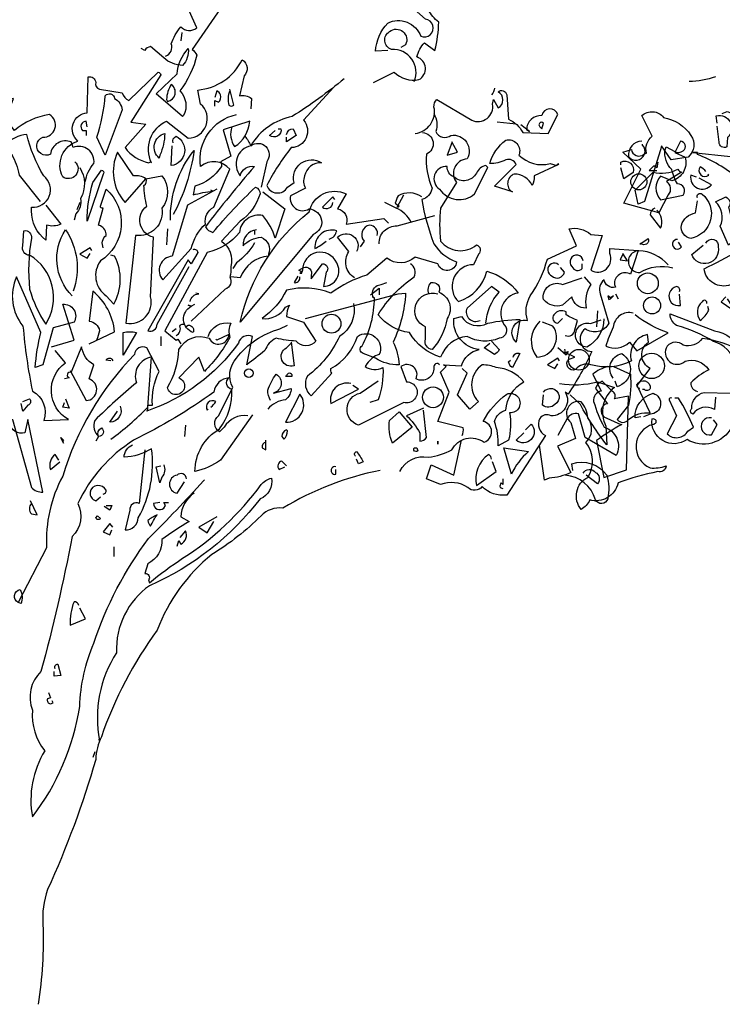
# Model space of a CAD drawing. Units: millimetres. Extents: x 223.6 to 238.9, y 154.4 to 164.4.
# Drawn here: x 226.2 to 228.4, y 158.3 to 161.4 of the extents above; entities that cross this region are included whole.
import ezdxf

# ---------------------------------------------------------------- set-up
doc = ezdxf.new("R2010")
doc.units = ezdxf.units.MM
doc.header["$LTSCALE"] = 0.005
doc.layers.add('OBJETOS', color=7, linetype='Continuous')

msp = doc.modelspace()

# ---------------------------------------------------------------- linework, layer by layer
at = {"layer": 'OBJETOS', "linetype": 'ByBlock'}
for points in [[(227.3866, 161.2942), (227.3478, 161.2912, -0.159866), (227.3866, 161.3808, -0.443787), (227.4912, 161.339, 1.153), (227.5061, 161.3928), (227.4165, 161.4735, 0.251633), (227.4523, 161.5093), (227.4225, 161.5571, -0.035156), (227.5211, 161.578), (227.53, 161.578, 0.326782), (227.5659, 161.5332, 0.618027), (227.6286, 161.4585, -0.102722), (227.6765, 161.5243, 0.333328), (227.6496, 161.5691, -0.346832), (227.7452, 161.5601, -0.064789), (227.8677, 161.5332, 0.5), (227.8976, 161.5392, 0.287735), (227.8677, 161.6109), (227.8707, 161.6258)], [(226.8697, 161.4436), (226.7681, 161.2972, -0.099014), (226.783, 161.2792, -0.106323), (226.7292, 161.1657, -0.326889), (226.7412, 161.088), (226.7382, 161.085), (226.6545, 161.1567), (226.7203, 161.2195, -0.165176), (226.7561, 161.3001, -0.200851), (226.7382, 161.2464, -0.173203), (226.6784, 161.2703), (226.6366, 161.3061, 0.236053), (226.6187, 161.2942), (226.6067, 161.3001)], [(227.3418, 161.1926), (227.4075, 161.2254, 0.25), (227.4852, 161.2015, 0.663467), (227.4792, 161.2733, -0.148178), (227.5031, 161.3181), (227.536, 161.2942, 0.057068), (227.548, 161.3838, -0.099014), (227.5151, 161.4227), (227.5689, 161.4585)], [(226.6844, 161.2762, 0.4142), (226.7023, 161.3151, -0.085083), (226.7322, 161.3689, 0.409286), (226.783, 161.3659), (226.7591, 161.4197, -0.286789)], [(227.4703, 161.1956, 0.559616), (227.3986, 161.2972, -0.630219), (227.3926, 161.3539, -0.808411), (227.4434, 161.3121), (227.4284, 161.3031)], [(226.3976, 160.9416, -0.931778), (226.3587, 160.8938, -0.45929), (226.4065, 161.0073, -0.660172), (226.4364, 161.097), (226.4394, 161.2105, -0.442368), (226.4633, 161.1926, 0.4142), (226.4753, 161.1717), (226.547, 161.1597, 0.219635), (226.5679, 161.1358), (226.6605, 161.2254, -0.333328), (226.6695, 161.2165), (226.5739, 161.0671), (226.6217, 161.0611), (226.5559, 160.9864, 0.188675), (226.6306, 160.9386), (226.6366, 160.9416), (226.6396, 160.9386, -0.420059), (226.6874, 161.0701), (226.7561, 161.0163, 0.685608), (226.795, 161.1239), (226.786, 161.1687, 0.263565), (226.9265, 161.2643, -0.49028), (226.9324, 161.2135), (226.9175, 161.1507, -0.205246), (226.9563, 161.1418), (226.9533, 161.1089)], [(226.6904, 161.1328, 0.659393), (226.7023, 161.1866, 0.139038), (226.6874, 161.1388), (226.6904, 161.1328)], [(227.2492, 161.2045, -0.032425), (227.0848, 161.085, 0.210526), (226.9533, 160.9924, 0.557053), (226.9205, 160.8968, -0.431534), (226.9653, 160.9266, 0.015289), (226.8099, 160.7354, 0.162277), (226.8338, 160.7175, -0.030579), (226.9683, 160.8609, -0.355026), (226.9832, 160.84, -0.161758), (226.9205, 160.7533), (226.8607, 160.6906, -0.32045), (226.8906, 160.6099, -0.099014), (226.8876, 160.577, -0.46698), (226.8727, 160.5382), (226.7651, 160.4366)], [(228.4235, 161.2105, -0.081085), (228.3398, 161.1956)], [(226.4932, 160.9625), (226.4663, 161.0193, 0.065445), (226.4932, 161.1507, -0.659393), (226.5231, 161.1418, -0.236053), (226.547, 161.1059), (226.4932, 160.9625)], [(226.8398, 161.1179), (226.8398, 161.1358), (226.8518, 161.1298, 0.302765), (226.8577, 161.1537, 0.265564), (226.8458, 161.1657), (226.8398, 161.1448)], [(226.8876, 161.1657, 0.195877), (226.8846, 161.1209, 0.4142), (226.8996, 161.1209), (226.8876, 161.1717)], [(227.2163, 161.1776), (227.1207, 161.0731, -0.63649), (227.0818, 160.9864, 0.04776), (227.0041, 160.8669, 0.639832), (227.0699, 160.8609), (227.0908, 160.8758, -0.689148), (227.1774, 160.9386, 0.369919), (227.1237, 160.8968, 0.225418), (227.1267, 160.8579), (227.0788, 160.834, 0.638885), (227.1386, 160.7922, -0.813461), (227.1506, 160.7115), (226.9205, 160.4336, -0.173706), (227.1386, 160.7832, -0.490295), (227.2551, 160.84), (227.2282, 160.7922, -0.489075), (227.2551, 160.7444), (227.3747, 160.7623), (227.3896, 160.7474)], [(227.4733, 161.0312, 0.444092), (227.533, 161.1149, -0.197815), (227.542, 161.1388), (227.6525, 161.0731, 0.607483), (227.7183, 161.1239), (227.7213, 161.1388), (227.7362, 161.1119, 0.589737), (227.7362, 161.1627, -0.60791), (227.7631, 161.1537), (227.7691, 161.076, -0.177399), (227.8139, 161.0342), (227.8946, 161.0312), (227.9245, 161.091, 0.765594), (227.8737, 161.088, 0.420074), (227.8259, 161.0432), (227.8348, 161.0372), (227.8079, 161.0581)], [(227.7243, 161.1746, -0.173203), (227.7153, 161.1537)], [(226.4304, 160.8788, -0.149368), (226.4573, 160.9356, 0.589905), (226.3916, 160.9864), (226.3856, 161.0043, 0.490158), (226.3199, 160.9655, -1.060547), (226.296, 161.0193, 0.776093), (226.3169, 161.091, 0.142365), (226.2063, 161.0402), (226.1794, 161.076), (226.2033, 161.1418), (226.0928, 161.1239, -0.50354), (226.0898, 161.0462, 0.628937), (226.048, 161.0671, -0.265564), (226.0241, 160.9595, -0.169571), (226.0868, 160.8579, -0.119873), (226.0719, 160.7862), (226.1137, 160.7772)], [(226.8458, 160.8549), (226.7531, 160.8041), (226.7053, 160.6428, 0.621735), (226.6755, 160.5681), (226.7651, 160.6667, -0.145264), (226.8099, 160.7444, -0.318115), (226.8368, 160.7982), (226.8876, 160.9177, 0.4142), (226.795, 160.9266, -0.3983), (226.9085, 161.091)], [(227.533, 161.094, -0.203796), (227.539, 161.0372, 0.5), (227.5868, 161.0252, -0.634598), (227.6376, 160.9505, 0.605972), (227.6047, 160.8758), (227.5539, 160.7952, 0.057175), (227.5539, 160.6906, 0.421936), (227.6675, 160.6786, -0.582718), (227.6735, 160.6488), (227.6585, 160.6159, 0.620148), (227.6047, 160.5053), (227.6107, 160.4993, 0.257812), (227.7004, 160.595, -0.173203), (227.799, 160.5262, 0.587067), (227.7601, 160.4187, -0.514618), (227.7392, 160.3828, -0.232178), (227.6376, 160.3888, 0.29216), (227.5539, 160.3231, -0.185837), (227.4553, 160.4007, -0.198715), (227.3567, 160.4575, -0.106171), (227.4703, 160.577, 0.37854), (227.4583, 160.6189)], [(228.2531, 160.9894), (228.1994, 160.8161), (228.1784, 160.8071), (228.1695, 160.8519), (228.2263, 160.9087, 0.182709), (228.3039, 160.9177, 0.162277), (228.3159, 160.9087), (228.2681, 160.8788, -0.442368), (228.2741, 160.837), (228.2442, 160.7802), (228.1336, 160.8101), (228.1874, 160.9177), (228.1306, 160.9715), (228.1575, 160.9804, 0.608597), (228.1964, 160.9655), (228.2053, 160.9685, -0.302765), (228.2233, 161.0223), (228.1904, 161.088, -0.435272), (228.2591, 161.082, -0.199997), (228.3458, 161.0252, -0.39035), (228.3368, 160.9565), (228.283, 160.9476), (228.2531, 160.9924), (228.2531, 160.9894)], [(228.7338, 160.9677, -0.923187), (228.7786, 160.9379, -0.205933), (228.683, 160.9737, 0.618027), (228.689, 160.9857, 0.123093), (228.6412, 160.9797, 0.111496), (228.6531, 160.9229, -0.361099), (228.5964, 160.8422, -0.656662), (228.6173, 160.9229, 0.887543), (228.5695, 160.8393, -0.427811), (228.5396, 160.7586), (228.4948, 160.89, 0.077148), (228.3663, 160.9648), (228.3663, 160.9707), (228.3513, 160.9707), (228.4709, 160.9588, -0.386002), (228.6322, 160.9438, 0.310577), (228.6591, 160.9677, 0.21463), (228.5964, 160.9916, -0.608597), (228.5874, 161.0843), (228.4948, 161.0753, 0.236053), (228.4589, 161.0992), (228.444, 161.0932)], [(228.429, 161.0634), (228.426, 161.0873, -0.775711), (228.4619, 161.0185), (228.4589, 160.9887, -0.566177), (228.435, 161.0036), (228.429, 161.0544)], [(226.4364, 161.0521), (226.4334, 161.0701, 0.663971), (226.4215, 161.0402), (226.4334, 161.0402), (226.4334, 161.0252)], [(226.8936, 161.0521, 0.240036), (226.9025, 160.9894, 0.2379), (226.9504, 161.0701), (226.8667, 161.0432), (226.8906, 160.9595), (226.8577, 160.9416, -0.236053), (226.8607, 160.9266, -0.178345), (226.777, 160.8639), (226.7711, 160.837, -0.026764), (226.8338, 160.849), (226.8278, 160.8519)], [(227.8796, 161.0641, 1), (227.8677, 161.0521), (227.8737, 161.0462), (227.8796, 161.0641)], [(226.3049, 160.8041), (226.3527, 160.7444, -0.204086), (226.3079, 160.7414), (226.3049, 160.6936, -0.226822), (226.2601, 160.7862), (226.2601, 160.7982, 0.749039), (226.299, 160.8968, -0.077942), (226.2452, 161.0282, 0.34404), (226.1436, 160.9296), (226.1974, 160.9655, -0.080353), (226.2213, 160.8997), (226.287, 160.8161)], [(227.4972, 161.0342, -0.781662), (227.5091, 160.9655, 0.117264), (227.527, 160.8579, -0.313339), (227.4942, 160.8221, 0.047501), (227.533, 160.6816, 0.169022), (227.6047, 160.6248, -0.818817), (227.545, 160.6189), (227.4733, 160.6398, -0.366302), (227.3836, 160.6368), (227.3209, 160.583, 0.087692), (227.2073, 160.5262, 0.152817), (227.0669, 160.5352, -0.122787), (226.9892, 160.4456, 0.295853), (227.0639, 160.4814), (227.0759, 160.4874, 0.119873), (227.0669, 160.4515), (227.1207, 160.4336), (227.1595, 160.3739, -0.477066), (227.0968, 160.3739, -0.0401), (227.034, 160.3828, 0.198517), (226.9982, 160.344, -0.006836), (226.9414, 160.2992), (226.9593, 160.3888, 0.45993), (226.9145, 160.3679, -0.158264), (226.6247, 160.1527), (226.6276, 160.1587), (226.6276, 160.1707), (226.6426, 160.1707, -0.124191), (226.6635, 160.2782), (226.6247, 160.3529, 0.514618), (226.5858, 160.332, 0.118927), (226.3587, 159.9466, 0.137955), (226.3079, 159.7195), (226.2183, 159.5462, -0.704712), (226.2243, 159.588, -0.204086), (226.2272, 159.5432), (226.2183, 159.5462)], [(226.6635, 160.9535, -0.592255), (226.6814, 161.0312, -0.099731), (226.6665, 160.9625), (226.6635, 160.9535)], [(227.04, 161.0462), (227.049, 161.0462, -0.707504), (227.0131, 161.0252), (227.031, 161.0402)], [(227.0669, 161.0282, -0.380188), (227.0878, 161.0462), (227.0968, 161.0252), (227.0669, 161.0043), (227.0669, 161.0193)], [(226.7083, 161.0013, -0.4142), (226.7173, 161.0223, -0.738571), (226.7023, 160.9296), (226.7053, 160.9924)], [(226.9354, 161.0223, -0.062256), (226.9533, 160.9924, -0.882339), (227.0041, 160.9416), (226.9862, 160.8609)], [(227.9274, 160.9326), (227.8498, 160.8968, -0.162277), (227.8438, 160.8669, 0.291199), (227.787, 160.9027, 0.630219), (227.781, 160.846), (227.7243, 160.8639), (227.793, 160.9326, 0.4142), (227.7601, 160.9476, -0.124695), (227.7093, 160.9356, -0.156006), (227.7601, 161.0103, -0.597885), (227.8019, 160.9625, 0.261948), (227.9006, 160.9356), (227.9215, 160.9296), (227.9245, 160.9356), (227.9274, 160.9326)], [(228.19, 161.0066, 0.437042), (228.1482, 160.9588, 1.073196), (228.193, 160.9946), (228.193, 160.9976)], [(228.2946, 160.9737, 0.323349), (228.3215, 160.9767, 0.697281), (228.3125, 161.0066), (228.2946, 160.9707), (228.3274, 160.9558, -0.421158), (228.2856, 160.8811), (228.2497, 160.896, 0.400543), (228.2497, 160.8213), (228.3215, 160.8363, 0.60791), (228.3035, 160.8721, -0.092926), (228.2856, 160.9169, -0.257919), (228.2647, 160.9797), (228.2677, 160.9887), (228.2946, 160.9737)], [(226.6217, 160.8878), (226.6725, 160.8968, -0.352936), (226.6725, 160.7952, -0.5103), (226.5888, 160.7085), (226.5589, 160.4306, 0.554825), (226.6366, 160.5143), (226.6456, 160.7025, -0.628204), (226.6247, 160.8011, -0.044617), (226.6157, 160.8669, 0.4142), (226.6217, 160.8878, 0.205246), (226.5828, 160.8968), (226.532, 160.9715, 0.298126), (226.5559, 160.8131), (226.6217, 160.8878)], [(226.6994, 160.7563, -0.174072), (226.7741, 160.9774, -0.088486), (226.7083, 160.7743)], [(228.1242, 160.9319), (228.1242, 160.9408, -0.669312), (228.1631, 160.908), (228.1332, 160.8871), (228.1242, 160.9229)], [(226.4125, 160.9237, -0.272202), (226.4155, 160.825, -0.236053), (226.4006, 160.7772), (226.3946, 160.7563)], [(226.4364, 160.7533, -0.079437), (226.4543, 160.8758), (226.4812, 160.9147, -0.618027), (226.4872, 160.9027), (226.4364, 160.7533)], [(227.5958, 160.8938, -0.319077), (227.5749, 160.9266, 0.777725), (227.551, 160.8549, 0.455246), (227.6615, 160.84), (227.7033, 160.9237), (227.6974, 160.9296, 0.25296), (227.6675, 160.9057, -0.489075), (227.5958, 160.8938)], [(228.3932, 160.911, 0.099014), (228.3752, 160.9259, 0.895035), (228.4021, 160.899), (228.3991, 160.902)], [(228.3633, 160.893), (228.3454, 160.899, 0.784103), (228.4111, 160.8691), (228.3723, 160.89)], [(226.4872, 160.6697, -0.35614), (226.4962, 160.7085, 0.302765), (226.4782, 160.7384), (226.4723, 160.7414), (226.4872, 160.7952, -0.618027), (226.4782, 160.8011), (226.4962, 160.8549, -0.499023), (226.4782, 160.6278, 0.420273), (226.4962, 160.5173), (226.5201, 160.4904, 0.254562), (226.5231, 160.6428), (226.5111, 160.6458)], [(226.9922, 160.846), (227.0609, 160.7922), (227.031, 160.6995, 0.096893), (226.9922, 160.7713, 0.449585), (226.9175, 160.7175, -0.175735), (226.8159, 160.6547), (226.6814, 160.4067), (226.7173, 160.3768), (226.7233, 160.3798), (226.7322, 160.3649)], [(227.4942, 160.831, 0.278625), (227.4195, 160.834, 0.07106), (227.4105, 160.8101), (227.4225, 160.8011), (227.4195, 160.7982), (227.4165, 160.7982), (227.4374, 160.837)], [(228.3663, 160.8273, -0.780762), (228.3812, 160.8393, -0.63501), (228.3454, 160.6988, -0.403961), (228.3155, 160.7406, -0.290024), (228.3603, 160.7795), (228.3663, 160.8183)], [(227.2193, 160.8221), (227.2133, 160.831), (227.1804, 160.7982, 0.630219), (227.2133, 160.8131)], [(227.4613, 160.7503, 0.159607), (227.4135, 160.7952), (227.3776, 160.8131)], [(228.4649, 160.6779), (228.438, 160.7377, 0.335037), (228.4231, 160.8153), (228.4559, 160.8303, -0.5), (228.4649, 160.7974), (228.4828, 160.7257, -0.220596), (228.4649, 160.6779)], [(228.2318, 160.7944, 0.355026), (228.2169, 160.7735), (228.2497, 160.7317, 0.313034), (228.2378, 160.7885)], [(227.3597, 160.6816, -0.447098), (227.4165, 160.7384), (227.536, 160.7713)], [(226.2541, 160.6458, -0.523941), (226.2332, 160.6756), (226.2362, 160.7235, -0.5), (226.2601, 160.6995, 0.072708), (226.2541, 160.5382, 0.077194), (226.3049, 160.4276, 0.423996), (226.2541, 160.6458)], [(226.3886, 160.5173, -0.356445), (226.3677, 160.7264, -0.241074), (226.3916, 160.5322)], [(226.9713, 160.7264, 0.4142), (226.9294, 160.6756, -0.198578), (226.9862, 160.7025, -0.4142), (227.0101, 160.6488), (227.0101, 160.6428, 0.297668), (226.9205, 160.5741), (226.8906, 160.577)], [(227.2014, 160.6966, 0.291199), (227.2253, 160.7235, 0.528915), (227.1565, 160.6667, 0.039932), (227.1924, 160.6906)], [(227.282, 160.5741, -0.424515), (227.2641, 160.6577), (227.2282, 160.7025, -0.880783), (227.288, 160.6577)], [(227.3537, 160.7085, 0.45993), (227.3298, 160.7414, 0.578781), (227.3119, 160.6906), (227.3, 160.6727)], [(227.6227, 160.075, 0.123093), (227.6257, 160.099), (227.545, 160.1199), (227.5808, 160.2125), (227.5539, 160.2752), (227.5719, 160.2932), (227.5629, 160.2992), (227.6197, 160.2962, -0.276978), (227.6765, 160.347, -0.407166), (227.5958, 160.4456), (227.6197, 160.4515, 0.386765), (227.7033, 160.4306, -0.051407), (227.8049, 160.4426), (227.793, 160.3709, -0.775711), (227.8288, 160.4396, -0.210693), (227.8378, 160.5173, 0.09433), (227.8916, 160.6338), (227.9842, 160.6756), (227.9603, 160.7294, -0.236053), (228.029, 160.7115), (228.0649, 160.7085), (228.029, 160.598, 0.739182), (228.0888, 160.6517), (228.0888, 160.6667), (228.1784, 160.6607), (228.1545, 160.586, 0.593628), (228.1037, 160.5531), (228.1067, 160.5442, -0.427887), (228.0709, 160.5681, 0.302765), (228.0589, 160.5233), (228.0858, 160.4306, -0.464859), (228.0111, 160.4127, 0.698227), (228.032, 160.341, -0.045349), (227.9573, 160.2065), (227.9484, 160.2125, -0.599991), (227.9035, 160.1378, 0.395447), (227.8677, 160.1288, 0.406204), (227.8856, 160.075), (227.7631, 159.8868, -0.242004), (227.6854, 159.9137, -0.463791), (227.6406, 159.9107, 0.242371), (227.5539, 159.9197), (227.5091, 159.9376), (227.5241, 159.9824), (227.5958, 159.9495), (227.6197, 160.0601)], [(228.5127, 160.7257), (228.5306, 160.7257, 0.014771), (228.5844, 160.5883, -0.94693), (228.5695, 160.5106), (228.5097, 160.4867, 0.033691), (228.4709, 160.5524, -0.489075), (228.3872, 160.6032, 0.024368), (228.4948, 160.66, 0.28447), (228.5067, 160.7227)], [(226.9653, 160.6846, -0.109482), (226.9085, 160.6219), (226.8966, 160.6039)], [(228.187, 160.6839), (228.184, 160.6809), (228.2109, 160.6988, -0.854492), (228.187, 160.6839)], [(228.3035, 160.6958, 1.704361), (228.3155, 160.6719), (228.3065, 160.6869)], [(228.3932, 160.6839, -0.909286), (228.432, 160.6719, -0.934128), (228.3484, 160.648), (228.3842, 160.6779)], [(226.7711, 160.6637, -0.535172), (226.786, 160.6547), (226.7651, 160.6189), (226.7561, 160.6308), (226.6276, 160.4067, 0.523941), (226.6575, 160.4276), (226.7591, 160.6099)], [(227.1207, 160.6069, -0.632065), (227.1446, 160.583), (227.1446, 160.5711), (227.1804, 160.6189, -0.680847), (227.1924, 160.592), (227.1834, 160.5472, 0.580322), (227.2253, 160.6219, 0.820084), (227.1177, 160.598), (227.1147, 160.592), (227.1057, 160.598), (227.1207, 160.6069)], [(228.2737, 160.6151, 0.204559), (228.181, 160.66, 1.007538), (228.184, 160.5912, -0.199997), (228.2886, 160.6062)], [(227.9274, 160.6159, 1.182175), (227.9065, 160.58, 0.588394), (227.9454, 160.592), (227.9334, 160.6069)], [(228.0051, 160.6278, 1.387421), (227.9693, 160.6099, 0.544022), (228.0021, 160.6039), (228.0021, 160.6189)], [(226.3229, 160.3559), (226.3946, 160.3768), (226.3587, 160.4904, -0.618027), (226.3946, 160.4336), (226.3288, 160.4157), (226.296, 160.2992), (226.2721, 160.2902, -0.048447), (226.29, 160.4007), (226.2123, 160.577, 0.283707), (226.2332, 160.4217, 0.030441), (226.2631, 160.2155, -0.369919), (226.299, 160.1229), (226.3767, 160.1258, -0.550293), (226.3677, 160.3051), (226.3348, 160.344)], [(227.1027, 160.58), (227.0908, 160.5591, 0.45993), (227.1087, 160.5741), (227.1087, 160.577)], [(227.1267, 160.4456), (227.4195, 160.5233), (227.4434, 160.5262, -0.09053), (227.4045, 160.3709, -0.098373), (227.4225, 160.2992, -0.158417), (227.3478, 160.3201), (227.3089, 160.335, -0.618027), (227.3059, 160.3589, 0.124496), (227.3448, 160.5113), (227.3388, 160.5143), (227.3418, 160.5113, -0.4142), (227.3537, 160.5501), (227.3657, 160.5531), (227.3836, 160.5591)], [(227.5181, 160.5233, -0.32518), (227.5241, 160.5591, -0.660995), (227.548, 160.5292, -0.484589), (227.5749, 160.4456, -0.136536), (227.527, 160.347, -0.447098), (227.5061, 160.3798), (227.5061, 160.4187, -0.949951), (227.545, 160.5233)], [(228.0081, 160.577), (228.029, 160.5531, 0.185669), (228.0141, 160.4784, -0.373596), (227.9693, 160.5143), (227.9394, 160.4874, -0.302765), (227.8796, 160.5053, -0.609818), (227.9394, 160.5531), (228.0021, 160.5741)], [(226.4424, 160.3649), (226.5231, 160.4037, 0.194931), (226.4543, 160.5322), (226.4424, 160.4366, -0.335129), (226.4753, 160.4067), (226.4663, 160.3768), (226.4693, 160.3828)], [(226.7621, 160.4993, -0.368179), (226.789, 160.5233), (226.78, 160.5262)], [(227.6974, 160.4306, -0.165222), (227.7392, 160.5292), (227.7153, 160.5472), (227.6376, 160.4784, 0.703232), (227.6794, 160.4396)], [(228.3095, 160.5315, 0.535172), (228.3005, 160.5464, 1), (228.3125, 160.4867), (228.3095, 160.5225)], [(228.3962, 160.4926, 0.926025), (228.3812, 160.4986, 0.396576), (228.3752, 160.4389, 0.099014), (228.4021, 160.4717), (228.3991, 160.4837)], [(226.7173, 160.3918, 0.4142), (226.7292, 160.4217, -0.819794), (226.7472, 160.4187), (226.7561, 160.4246, -0.566177), (226.7711, 160.4007, -0.644958), (226.7651, 160.4844), (226.7561, 160.4874), (226.7651, 160.4844), (226.777, 160.4904)], [(227.279, 160.4934, -0.310577), (227.2342, 160.3888, -0.122925), (227.1326, 160.2633, 0.363174), (227.1446, 160.2005), (227.2103, 160.2723, -0.236053), (227.2073, 160.2872, 0.191803), (227.291, 160.3888, -0.770874), (227.3597, 160.332, 0.162277), (227.3209, 160.3021), (227.3149, 160.2932, 0.265564), (227.3717, 160.2902, -0.095016), (227.3567, 160.1886), (227.3298, 160.1796)], [(227.9484, 160.3918, 0.535172), (227.9782, 160.4097), (227.9872, 160.4396, -0.069427), (227.9514, 160.4575), (227.9514, 160.4665, 0.38205), (227.9125, 160.4575, 0.608597), (227.9245, 160.4306), (227.9394, 160.4456)], [(228.1631, 160.4628, 0.462555), (228.1003, 160.4179, 0.034729), (228.0764, 160.3582, 0.307983), (228.1511, 160.3701), (228.175, 160.3432), (228.2737, 160.4, -0.078186), (228.1691, 160.4568)], [(227.8677, 160.4366, 0.392609), (227.8587, 160.3231, 0.592926), (227.9095, 160.4217), (227.8767, 160.4336)], [(228.0705, 160.4448, -0.276978), (228.0167, 160.3552, -1.112411), (228.0286, 160.4299), (228.0615, 160.4418)], [(228.4231, 160.1968), (228.4201, 160.158, 0.383194), (228.3513, 160.143, -0.566177), (228.3484, 160.161, -0.347336), (228.3872, 160.2118), (228.4709, 160.2088, 0.522125), (228.4171, 160.3731, 0.062256), (228.3005, 160.4239, -0.259125), (228.2796, 160.4598), (228.4201, 160.406, -0.262924), (228.5037, 160.3432, 0.097885), (228.3812, 160.3821, -0.315216), (228.3215, 160.3612, 0.4142), (228.2707, 160.3582, 0.882782), (228.3274, 160.3104, -0.333328), (228.4021, 160.2835, 0.076187), (228.3454, 160.2416, 0.369919), (228.3663, 160.2148)], [(226.5529, 160.335), (226.55, 160.329), (226.55, 160.4007, -0.145767), (226.5918, 160.4007), (226.5529, 160.335)], [(226.8189, 160.3888, -0.384506), (226.8906, 160.4306, 0.195877), (226.8876, 160.3858, -0.073074), (226.8069, 160.2782), (226.789, 160.3231), (226.7263, 160.2573, -1.743393), (226.6904, 160.2274, 0.124786), (226.7263, 160.347, -0.390579), (226.8219, 160.3828, 0.76149), (226.8846, 160.3948), (226.8458, 160.3768), (226.8428, 160.3798)], [(226.9444, 160.1378, 0.295853), (226.8697, 160.1019), (226.8547, 160.087, -0.531342), (226.8518, 160.1378), (226.8966, 160.2274, -0.321411), (226.9085, 160.3201, -0.165146), (227.046, 160.4127), (227.0699, 160.4246)], [(227.0818, 160.3709), (227.0908, 160.2962, -0.940643), (227.0669, 160.3529), (227.0818, 160.3679)], [(227.7153, 160.3739), (227.7392, 160.347, -0.199997), (227.7243, 160.332), (227.6914, 160.3529), (227.7093, 160.3679)], [(228.1008, 160.2932), (228.1545, 160.2693, -0.062256), (228.1486, 160.1707), (228.1127, 160.1258, 0.511307), (228.1486, 160.1258, -0.211151), (228.2173, 160.1468), (228.1755, 160.2334), (228.2173, 160.2872, -0.569229), (228.2113, 160.3709), (228.2083, 160.3948, 0.435181), (228.1575, 160.3111, -0.191376), (228.029, 160.2992, 0.32045), (227.9812, 160.2842, -0.867294), (227.9603, 160.3171), (227.9782, 160.3231), (227.9484, 160.338), (227.9454, 160.341), (227.9484, 160.338), (227.9573, 160.341), (227.9514, 160.329), (227.9245, 160.3529)], [(226.03, 160.3589, -0.076447), (226.1466, 160.1497), (226.1167, 160.1229, 0.704712), (226.1346, 160.1169, -0.30159), (226.2004, 160.1258), (226.2601, 159.9107, 0.21463), (226.296, 159.8958), (226.2482, 160.1258), (226.2392, 160.084, -0.445358), (226.1914, 160.1139, 0.17659), (226.1107, 160.3081), (226.0241, 160.3679), (226.03, 160.3589)], [(226.3826, 160.2812), (226.4334, 160.1856, 0.819794), (226.4424, 160.2543), (226.4573, 160.2992, -0.236053), (226.4185, 160.3559), (226.3856, 160.2752, 1), (226.3796, 160.2573), (226.3647, 160.2543)], [(226.5111, 160.0631, 0.04184), (226.6276, 160.1647), (226.6396, 160.3231, 0.468109), (226.5918, 160.2424, 0.018356), (226.4603, 160.1229, 0.326645), (226.4723, 160.0721, -0.4142), (226.4812, 160.099, -0.741867), (226.4723, 160.0721), (226.4633, 160.0571)], [(226.5111, 160.3111), (226.4962, 160.3141, -0.489075), (226.5141, 160.3171), (226.5171, 160.3111)], [(227.784, 160.3231, -0.5), (227.8049, 160.335), (227.781, 160.2902, -0.236053), (227.7691, 160.3081), (227.7751, 160.3141)], [(228.1003, 160.2566, -0.563461), (228.1272, 160.3343, -0.649872), (228.1123, 160.2297), (228.1063, 160.2476)], [(227.551, 160.2992, 0.80217), (227.533, 160.2902, -0.574356), (227.4763, 160.2543, 0.795502), (227.4284, 160.2932), (227.4464, 160.2454, -1.140289), (227.4374, 160.1796), (227.294, 160.1079, -0.765594), (227.3, 160.2095), (227.3567, 160.2484)], [(227.4255, 159.9615, -0.347153), (227.5151, 160.0063, 0.084183), (227.5898, 160.0302, -0.45993), (227.6914, 160.0541, 0.771713), (227.6884, 160.1199, -0.110504), (227.7631, 160.2065, -1.251892), (227.7721, 160.1468, -0.104599), (227.7691, 160.0601), (227.7362, 160.0422, 0.100174), (227.7243, 160.1199, -0.251633), (227.7601, 160.1557, -0.246048), (227.8169, 160.2454, 0.20723), (227.7302, 160.2902, 0.077118), (227.6854, 160.2992, 0.459503), (227.6735, 160.1826), (227.6466, 160.1587), (227.6077, 160.2035), (227.6376, 160.2723), (227.6227, 160.2872)], [(228.0828, 160.2932, 0.100235), (228.035, 160.2693), (228.0619, 160.2155, 0.4142), (228.038, 160.1826, 0.044708), (228.0709, 160.1019, -0.471497), (228.1097, 160.0123), (228.0111, 160.0691), (227.9902, 160.1438, 0.343094), (227.9543, 160.1288), (227.9245, 160.075)], [(226.9593, 160.1408), (226.8577, 159.9974, -0.103516), (226.777, 159.9615, -0.263885), (226.8547, 160.096, 0.184021), (226.8936, 160.2215, -0.641693), (226.8846, 160.2573, 0.359894), (226.8368, 160.2125, -0.041519), (226.5828, 160.0601, 0.142288), (226.4065, 159.8599, -0.330444), (226.3886, 159.7553, -0.018387), (226.29, 159.328, 0.308121), (226.2631, 159.2055, 0.186462), (226.3019, 159.077, 0.184647), (226.2631, 158.8679, 0.124985), (226.4125, 159.2175, -0.090317), (226.4573, 159.4177, -0.081436), (226.6306, 159.7493, 0.012741), (226.8039, 159.9316), (226.8069, 159.9346)], [(227.0161, 160.1856, -0.108093), (227.0071, 160.2185, -0.070297), (227.034, 160.2693, -0.669678), (227.0251, 160.2095), (227.0818, 160.2244, -0.21463), (227.0639, 160.1886, 0.18692), (227.0071, 160.1587)], [(227.0669, 160.2633), (227.0848, 160.2633, 1), (227.0669, 160.2633), (227.0639, 160.2633), (227.0669, 160.2633)], [(227.9304, 160.2394, 0.105667), (228.05, 160.2454), (228.1037, 160.2274, 0.355026), (228.0769, 160.1049), (228.0798, 160.0452, -0.043289), (227.9962, 160.1737), (227.9633, 160.2035)], [(228.1242, 160.1102), (228.1272, 160.1102, 0.023788), (228.0466, 160.0594), (228.0705, 159.9428), (228.1422, 159.9667), (228.1482, 160.1998), (228.1033, 160.1908, 0.45993), (228.0974, 160.2148), (228.0645, 160.2476, 0.219635), (228.0436, 160.2237), (228.0824, 160.1759, 0.677032), (228.0705, 160.1341), (228.1242, 160.1102)], [(228.184, 160.2237, -0.4142), (228.175, 160.2357, -0.868622), (228.2169, 160.2237, -0.489075), (228.199, 160.2207), (228.193, 160.2207)], [(227.2701, 160.2394, 0.572403), (227.2073, 160.1766), (227.294, 160.2215), (227.2761, 160.2334)], [(227.8796, 160.2125, -1.247314), (227.9155, 160.1737, -0.380188), (227.8767, 160.1707), (227.8796, 160.2035)], [(226.2332, 160.1826), (226.2541, 160.1916, -0.548935), (226.2482, 160.1707), (226.2332, 160.1527), (226.2272, 160.1766)], [(226.8278, 160.1647, 0.099014), (226.8428, 160.1826, 0.777771), (226.8159, 160.1557), (226.8189, 160.1587)], [(227.0639, 160.1169, 0.646576), (227.1087, 160.2065), (227.0639, 160.1169)], [(228.4739, 160.1012, -0.432571), (228.3334, 160.0624, -0.653381), (228.2229, 160.1281, -1.198212), (228.2258, 160.1102, 0.717178), (228.2169, 159.9727, 0.099014), (228.2677, 159.9787, -0.439896), (228.2408, 159.9608, 0.044022), (228.1153, 159.9249, -0.432632), (228.0256, 159.8711, -0.169403), (227.9988, 159.8412, -0.48349), (228.0197, 159.9428, 0.322495), (228.0137, 160.0534, 0.382629), (228.0197, 160.1311, 0.171616), (227.9988, 160.1819, 0.801453), (227.9659, 160.1161), (227.9808, 160.0653), (227.924, 160.0414), (227.9659, 159.9578, -0.092056), (227.8972, 159.9399), (227.8822, 159.9339), (227.8673, 160.0444)], [(228.187, 160.1341), (228.1691, 160.1311, -0.352295), (228.2258, 160.2088, -0.860382), (228.2169, 160.143), (228.196, 160.1341)], [(228.2856, 160.1938, 0.618027), (228.2766, 160.1879), (228.3005, 160.1371), (228.2707, 160.0803, 0.492645), (228.3364, 160.0893), (228.3543, 160.1012, 0.039658), (228.3065, 160.1938), (228.2946, 160.1938)], [(226.541, 160.1677, -0.507782), (226.5081, 160.1169), (226.532, 160.1527)], [(227.5002, 160.1617), (227.4464, 160.1378, -0.069427), (227.4882, 160.084), (227.4882, 160.0571, 0.276978), (227.5091, 160.0691), (227.5002, 160.1557)], [(227.4016, 160.0511, -0.133911), (227.3926, 160.1229), (227.4225, 160.1497), (227.4643, 160.1019), (227.4016, 160.0511)], [(228.4111, 160.1311, 1.222214), (228.4111, 160.0773), (228.429, 160.1102), (228.4171, 160.1251)], [(227.0669, 160.093, 0.355026), (227.0519, 160.0721), (227.0579, 160.0631, 0.226822), (227.0699, 160.09), (227.0669, 160.093)], [(227.8229, 160.093), (227.8408, 160.1109, -0.939438), (227.793, 160.0601), (227.8169, 160.084)], [(227.0012, 160.0541, 0.386597), (226.9892, 160.0362), (227.0012, 160.0302), (227.0012, 160.0601)], [(226.6187, 160.0302), (226.6008, 159.8599, 0.580322), (226.5709, 159.839), (226.5559, 159.7762, 0.4142), (226.5978, 159.8151, 0.166153), (226.6396, 160.0332, -0.124161), (226.5529, 160.0063, -0.300507), (226.5798, 160.0452)], [(227.4822, 160.0272, -1), (227.4703, 160.0362), (227.4792, 160.0362), (227.4822, 160.0272)], [(227.778, 159.9525), (227.7541, 160.0362), (227.8318, 160.0243, 0.107346), (227.778, 159.9525)], [(226.3468, 159.9974), (226.3348, 160.0153, 0.32045), (226.3199, 159.9675), (226.3498, 159.9914)], [(227.285, 160.0093, -0.580322), (227.288, 160.0243, -0.062256), (227.3089, 159.9914), (227.294, 159.9854), (227.288, 160.0003)], [(227.7153, 160.0003, 0.236053), (227.7063, 160.0153, 0.300995), (227.6675, 159.9167), (227.7302, 159.9615), (227.7183, 159.9914)], [(226.6784, 159.9824, -0.292984), (226.6725, 159.9436), (226.6665, 159.9256), (226.6545, 159.9764), (226.6695, 159.9794)], [(227.0669, 159.9794), (227.0519, 159.9944, 0.535172), (227.043, 159.9675), (227.0609, 159.9764)], [(227.2223, 159.9764, 1.25), (227.2223, 159.9525), (227.2223, 159.9675)], [(227.9723, 159.9645), (227.9693, 159.9854, -0.333328), (228.0798, 159.9495, -0.121552), (228.0828, 159.8748, -0.690201), (228.044, 159.8719, 0.310577), (227.9484, 159.9495)], [(228.0051, 159.9555, -0.568253), (228.044, 159.9585, -0.489075), (228.05, 159.9227), (228.0141, 159.9495)], [(227.3627, 159.9645, 0.087677), (227.0549, 159.845, 0.246613), (226.9862, 159.8211, -0.059418), (226.8308, 159.6986, 0.132263), (226.6575, 159.4595, 0.073013), (226.4812, 159.1219, 0.098373), (226.4633, 159.0501, -0.036575), (226.3109, 158.6378, 0.099014), (226.296, 158.5272, -0.048038), (226.2812, 158.2749, -0.038782)], [(226.7651, 159.8898), (226.7741, 159.8928, 0.233887), (226.7322, 159.8181), (226.7591, 159.8031, 0.023468), (226.6725, 159.7464, -0.295303), (226.6276, 159.6687), (226.6187, 159.6388, -0.618027), (226.6306, 159.6179), (226.6336, 159.6089, -0.032013), (226.7382, 159.6866, 0.093262), (226.9862, 159.9197, -0.158417), (227.0191, 159.9406, -0.362045), (226.9832, 159.8748, -0.126785), (226.6336, 159.5999, 0.256363), (226.529, 159.3878, 0.192581), (226.4753, 159.1099), (226.4723, 159.1129)], [(226.7502, 159.9376, 0.663971), (226.7203, 159.9495, 0.84346), (226.7203, 159.8928), (226.7442, 159.9286)], [(227.7512, 159.9376), (227.7512, 159.9197), (227.7452, 159.9256, 0.236053), (227.7422, 159.9107), (227.7512, 159.9077)], [(226.4872, 159.8898, 0.4142), (226.4962, 159.9017, 0.302765), (226.4693, 159.9167, 0.867294), (226.4633, 159.8689), (226.4782, 159.8808)], [(226.2601, 159.8599, 0.388977), (226.2601, 159.827), (226.278, 159.8241), (226.2571, 159.8689)], [(226.6665, 159.8629), (226.6456, 159.8599, 0.630219), (226.6784, 159.845), (226.6844, 159.8539), (226.6784, 159.8629), (226.6934, 159.8629)], [(226.4693, 159.8211), (226.4782, 159.8121, -0.618027), (226.4633, 159.8151), (226.4693, 159.8211)], [(226.6575, 159.8241, 0.062256), (226.6276, 159.8061, 0.133911), (226.6366, 159.7882, -0.040466), (226.6575, 159.8241)], [(226.7203, 159.7254), (226.7263, 159.7434), (226.7322, 159.7314, 0.4142), (226.7472, 159.7733), (226.7292, 159.7523)], [(226.4095, 159.5372, 0.343094), (226.3946, 159.5492, 0.112915), (226.3826, 159.4744), (226.4304, 159.4954), (226.4125, 159.5282)], [(226.3348, 159.337, -0.535172), (226.3438, 159.3519), (226.3527, 159.3161), (226.3318, 159.3131), (226.3318, 159.328)], [(226.3139, 159.2623), (226.3199, 159.2444), (226.3109, 159.2414, 0.535172), (226.3199, 159.2264), (226.3288, 159.2294), (226.3259, 159.2354)]]:
    msp.add_lwpolyline(points, format="xyb", dxfattribs=at)
for points in [[(226.7352, 161.3509), (226.7322, 161.3241)], [(227.793, 161.0611), (227.7332, 161.0671)], [(227.5898, 161.0013), (227.5749, 160.9625), (227.6077, 160.9715), (227.5898, 161.0043), (227.5898, 161.0013)], [(228.2408, 160.9408), (228.2378, 160.9229), (228.2288, 160.9289), (228.2139, 160.914), (228.2378, 160.914)], [(226.4125, 160.8131), (226.4035, 160.7892)], [(226.6904, 160.7294), (226.6874, 160.6786)], [(226.9653, 160.7264), (226.9653, 160.7115)], [(226.4514, 160.6607), (226.4454, 160.6697), (226.4125, 160.6488), (226.4364, 160.6368), (226.4454, 160.6517)], [(228.1306, 160.6488), (228.1217, 160.6308), (228.1456, 160.6278), (228.1306, 160.6517), (228.1306, 160.6488)], [(227.1147, 160.592), (227.1087, 160.589), (227.1147, 160.589), (227.1147, 160.592)], [(227.3328, 160.5203), (227.3597, 160.5412), (227.3597, 160.5203)], [(228.0918, 160.5083), (228.1008, 160.5173), (228.0918, 160.5113), (228.0828, 160.5173), (228.0858, 160.5053), (228.0918, 160.5083)], [(228.1067, 160.5233), (228.1157, 160.5083)], [(228.4559, 160.5136), (228.441, 160.4986), (228.4888, 160.4657), (228.4619, 160.5076)], [(228.05, 160.4695), (228.047, 160.4187)], [(226.7173, 160.4127), (226.7053, 160.4037)], [(226.6695, 160.3888), (226.6695, 160.3589)], [(227.9454, 160.344), (227.9484, 160.347), (227.9454, 160.344)], [(227.9304, 160.3111), (227.9245, 160.3201), (227.8916, 160.2992), (227.9155, 160.2872), (227.9245, 160.3021)], [(226.3677, 160.1916), (226.3796, 160.1617), (226.3587, 160.1647), (226.3647, 160.1796)], [(226.7472, 160.1079), (226.7442, 160.0721)], [(226.3557, 160.0601), (226.3617, 160.0511), (226.3527, 160.0691), (226.3617, 160.0601), (226.3587, 160.0571)], [(227.545, 160.0482), (227.545, 160.0571), (227.545, 160.0482)], [(226.4962, 159.8539), (226.5141, 159.8539), (226.5081, 159.839), (226.4902, 159.8509)], [(226.8458, 159.8181), (226.789, 159.7852), (226.8159, 159.7673), (226.8368, 159.8031)], [(226.5171, 159.7852), (226.5081, 159.7972), (226.4872, 159.7703), (226.5081, 159.7613), (226.5141, 159.7762)], [(226.5201, 159.7225), (226.5201, 159.6926)], [(226.4603, 159.0741), (226.4543, 159.0561)]]:
    msp.add_lwpolyline(points, dxfattribs=at)
for centre, radius in [((228.181, 160.8781), 0.0254), ((228.2094, 160.5569), 0.0329), ((228.2229, 160.4867), 0.0269), ((227.2088, 160.4291), 0.0299), ((227.9913, 160.3149), 0.0329), ((228.2214, 160.2954), 0.0403), ((226.9474, 160.2723), 0.0134), ((227.53, 160.1961), 0.0329)]:
    msp.add_circle(centre, radius, dxfattribs=at)

doc.saveas('drawing.dxf')
